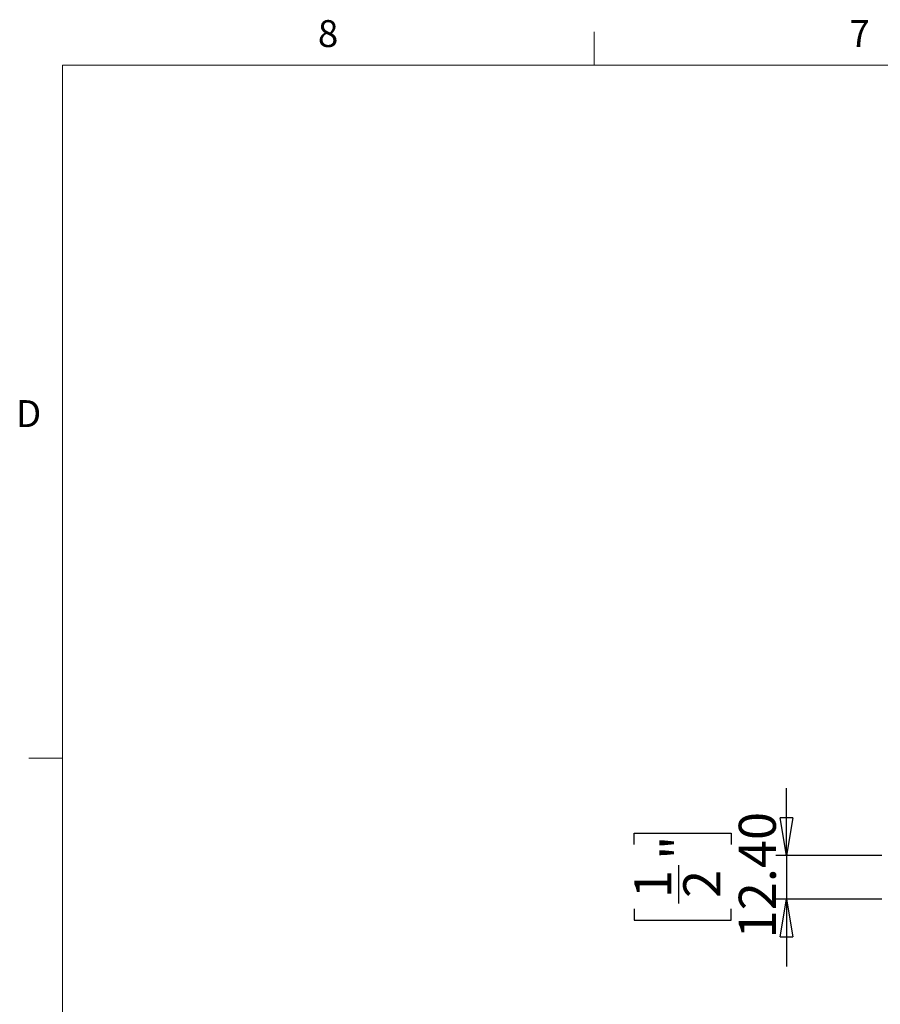
# Model space of a CAD drawing. Units: millimetres. Extents: x 9 to 423, y 3 to 277.
# Drawn here: x 11 to 92, y 182 to 275 of the extents above; entities that cross this region are included whole.
import ezdxf

# ---------------------------------------------------------------- set-up
doc = ezdxf.new("R2010")
doc.units = ezdxf.units.MM
doc.layers.add('FORMAT', color=7, linetype='Continuous')
doc.layers.add('TB', color=7, linetype='Continuous')
doc.styles.add('SLDTEXTSTYLE2', font='TXT', dxfattribs={"width": 0.75})
doc.dimstyles.new('SLDDIMSTYLE1', dxfattribs={"dimtxt": 3.5, "dimasz": 3.556, "dimexe": 0, "dimexo": 0.0625, "dimgap": 0.875, "dimtad": 1, "dimlfac": 3, "dimrnd": 1e-09, "dimzin": 4, "dimdsep": 46, "dimtxsty": 'SLDTEXTSTYLE2', "dimblk1": 'CLOSED', "dimblk2": 'CLOSED', "dimsah": 1, "dimcen": 0.09, "dimadec": 0, "dimazin": 1, "dimtfac": 1, "dimtmove": 0, "dimatfit": 0, "dimldrblk": 'CLOSED', "dimfxl": 0, "dimfrac": 2, "dimtolj": 1, "dimtzin": 12, "dimarcsym": 0})

# ---------------------------------------------------------------- blocks, each defined once
blk = doc.blocks.new('_Closed')
at = {"color": 0, "linetype": 'ByBlock', "lineweight": -2}
for p, q in [((-1, 0.166667), (0, 0)), ((-1, 0.166667), (-1, -0.166667)), ((0, 0), (-1, -0.166667)), ((0, 0), (-1, 0))]:
    blk.add_line(p, q, dxfattribs=at)
blk = doc.blocks.new('_D_2')
at = {"layer": 'FORMAT'}
for p, q in [((83.569, 195.912), (83.569, 202.262)), ((69.179, 196.957), (69.179, 198.023)), ((69.179, 198.023), (78.332, 198.023)), ((78.332, 198.023), (78.332, 196.957)), ((92.569, 195.912), (82.569, 195.912)), ((83.569, 195.912), (83.569, 191.779)), ((73.397, 191.389), (73.397, 195)), ((92.569, 191.779), (82.569, 191.779)), ((83.569, 191.779), (83.569, 185.429)), ((69.179, 190.876), (69.179, 189.809)), ((78.332, 189.809), (78.332, 190.876)), ((69.179, 189.809), (78.332, 189.809))]:
    blk.add_line(p, q, dxfattribs=at)
at = {"layer": 'FORMAT', "xscale": 3.556, "yscale": 3.556}
for p, rotation in [((83.569, 195.912), 270.0000000000004), ((83.569, 191.779), 90.0000000000004)]:
    blk.add_blockref('_Closed', p, dxfattribs=dict(at, rotation=rotation))
at = {"layer": 'FORMAT', "char_height": 3.5, "attachment_point": 1, "rotation": 90, "style": 'SLDTEXTSTYLE2'}
for s, insert in [('12.40', (79.057, 188.098)), ('"', (71.75, 195.513)), ('2', (73.821, 191.901)), ('1', (69.192, 191.901))]:
    blk.add_mtext(s, dxfattribs=dict(at, insert=insert))

msp = doc.modelspace()

# ---------------------------------------------------------------- linework, layer by layer
at = {"layer": 'TB', "linetype": 'Continuous', "lineweight": 18}
for p, q in [((65.405, 270.51), (65.405, 273.685)), ((15.24, 205.105), (12.065, 205.105))]:
    msp.add_line(p, q, dxfattribs=at)
at = {"layer": 'TB', "color": 7, "linetype": 'Continuous', "lineweight": 18}
for p, q in [((15.24, 8.89), (15.24, 270.51)), ((15.24, 270.51), (416.56, 270.51))]:
    msp.add_line(p, q, dxfattribs=at)

# ---------------------------------------------------------------- texts
at = {"layer": 'TB', "char_height": 2.54, "attachment_point": 2, "style": 'SLDTEXTSTYLE2'}
for s, insert in [('8', (40.2969, 274.7792)), ('7', (90.4619, 274.7792)), ('D', (12.0359, 238.9017))]:
    msp.add_mtext(s, dxfattribs=dict(at, insert=insert))

# ---------------------------------------------------------------- dimensions: what is measured, and where the dimension line sits
at = {"layer": 'FORMAT'}
dim = msp.add_linear_dim(base=(83.5691, 191.7789), p1=(93.5691, 195.9122), p2=(93.5691, 191.7789), angle=90, dimstyle='SLDDIMSTYLE1', dxfattribs=at)
dim.commit()
dim.dimension.update_dxf_attribs({"geometry": '_D_2', "text_midpoint": (83.5691, 193.9164), "dimtype": 160})

doc.saveas('drawing.dxf')
